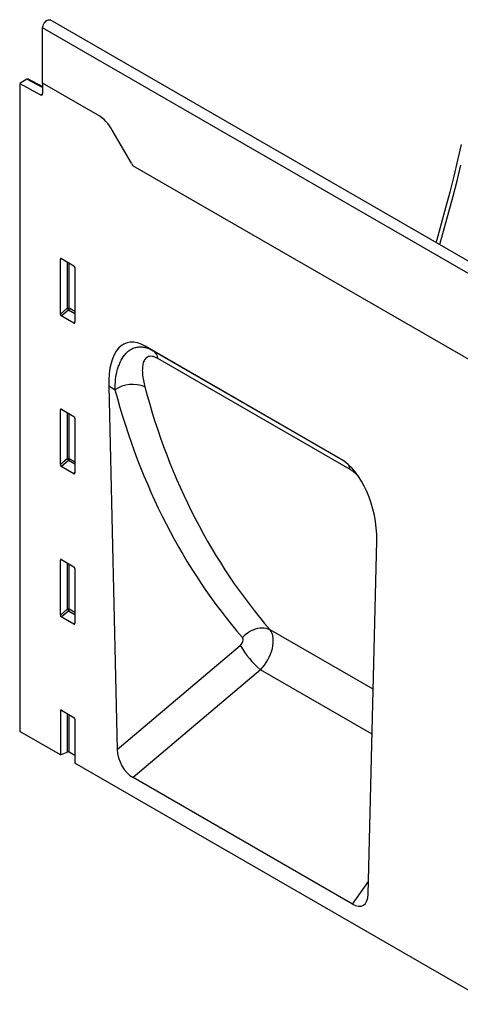
# Model space of a CAD drawing. Units: millimetres. Extents: x -1138 to 728, y -287 to 1023.
# Drawn here: x -1138 to -988, y 28 to 362 of the extents above; entities that cross this region are included whole.
import ezdxf

# ---------------------------------------------------------------- set-up
doc = ezdxf.new("R2010")
doc.units = ezdxf.units.MM
doc.layers.add('133744', color=7, linetype='Continuous', lineweight=25)
doc.layers.add('TANGENT_EDGES', color=4, linetype='Continuous', lineweight=25)

# ---------------------------------------------------------------- blocks, each defined once
blk = doc.blocks.new('1042717-M_D_ISOMETRIC VIEW')
at = {"layer": '133744'}
for p, q in [((3472.17, 408.63), (2765.07, 816.83)), ((2762.5, 795.44), (2762.5, 814.12)), ((2757.16, 796.7), (2754.72, 795.29)), ((2754.72, 795.29), (2754.72, 575.39)), ((2754.72, 795.29), (2761.81, 791.41)), ((2762.5, 794.24), (2757.65, 796.75)), ((2762.5, 795.44), (2762.5, 791.83)), ((2781.14, 784.69), (2762.5, 795.44)), ((2792.6, 768.21), (2786.14, 779.41)), ((3377.54, 429.98), (2793.13, 767.35)), ((2768.51, 716.99), (2768.51, 735.64)), ((2768.86, 735.84), (2773.11, 733.39)), ((2773.46, 732.78), (2773.46, 714.13)), ((2773.13, 713.91), (2768.84, 716.38)), ((2863.47, 667.95), (2797.3, 706.14)), ((2797.3, 706.14), (2800, 704.58)), ((2784.92, 692.59), (2787.82, 569.27)), ((2768.51, 665.92), (2768.51, 684.57)), ((2768.86, 684.77), (2773.11, 682.31)), ((2773.46, 681.71), (2773.46, 663.06)), ((2773.13, 662.83), (2768.84, 665.31)), ((2872.95, 520.12), (2875.85, 640.09)), ((2768.51, 614.84), (2768.51, 633.49)), ((2768.86, 633.69), (2773.11, 631.24)), ((2773.46, 630.63), (2773.46, 611.98)), ((2773.13, 611.76), (2768.84, 614.23)), ((2768.51, 582.42), (2768.51, 567.43)), ((2768.86, 582.62), (2773.11, 580.16)), ((2773.46, 579.56), (2773.46, 564.57)), ((2768.51, 567.43), (2754.72, 575.39)), ((2768.51, 567.43), (2770.87, 568.38)), ((2773.46, 567.22), (2771.51, 568.35)), ((3316.11, 251.31), (2773.46, 564.57)), ((2867.59, 516.76), (2793.18, 559.72))]:
    blk.add_line(p, q, dxfattribs=at)
at = {"layer": '133744', "flags": 128}
for points in [[(2904.53, 774.55), (2903.29, 769.2), (2902, 763.82), (2900.64, 758.44), (2899.22, 753.05), (2897.74, 747.65), (2896.21, 742.23), (2895.93, 741.28)], [(2897.18, 740.57), (2897.35, 741.14), (2898.87, 746.44), (2900.34, 751.73), (2901.74, 757.02), (2903.09, 762.29), (2904.36, 767.55)], [(2762.5, 814.12), (2762.53, 814.5), (2762.63, 814.9), (2762.79, 815.31), (2763, 815.7), (2763.25, 816.06), (2763.54, 816.37), (2763.85, 816.63), (2764.16, 816.81), (2764.47, 816.91), (2764.75, 816.93), (2765.01, 816.86), (2765.07, 816.83)]]:
    blk.add_lwpolyline(points, dxfattribs=at)
at = {"layer": '133744'}
for centre, radius, start, end in [((2762.07, 791.76), 0.434, 233.0502, 9.5582), ((2773.5, 772.44), 14.43, 28.8556, 58.0453), ((2807.56, 776.84), 17.27, 209.9977, 213.3559), ((2771.16, 567.65), 0.782, 62.9112, 111.3061)]:
    blk.add_arc(centre, radius, start, end, dxfattribs=at)
for centre, major_axis, ratio, start_param, end_param in [((2757.16, 795.88), (0.5, 0.867), 0.576986, 6.282762, 7.06816), ((2768.87, 735.42), (-0.258, 0.446), 0.560226, 5.512943, 7.053581), ((2773.1, 732.98), (-0.25, 0.433), 0.595062, 3.942156, 5.482794), ((2768.87, 716.82), (-0.218, 0.463), 0.616456, 0.91829, 2.415633), ((2773.1, 714.37), (-0.245, 0.492), 0.533247, 2.464789, 3.962133), ((2799.34, 681.87), (-8.41, 25.34), 0.463002, 5.803169, 7.270172), ((2768.87, 684.35), (-0.258, 0.446), 0.560226, 5.512943, 7.053581), ((2773.1, 681.9), (-0.25, 0.433), 0.595062, 3.942156, 5.482794), ((2768.87, 665.74), (-0.218, 0.463), 0.616456, 0.91829, 2.415633), ((2861.43, 646.03), (-4.79, 23.25), 0.585616, 4.336198, 5.803201), ((2773.1, 663.3), (-0.245, 0.492), 0.533247, 2.464789, 3.962133), ((2768.87, 633.27), (-0.258, 0.446), 0.560226, 5.512943, 7.053581), ((2773.1, 630.83), (-0.25, 0.433), 0.595062, 3.942156, 5.482794), ((2768.87, 614.67), (-0.218, 0.463), 0.616456, 0.91829, 2.415633), ((2773.1, 612.22), (-0.245, 0.492), 0.533247, 2.464789, 3.962133), ((2768.87, 582.2), (-0.258, 0.446), 0.560226, 5.512943, 7.053581), ((2773.1, 579.75), (-0.25, 0.433), 0.595062, 3.942156, 5.482794), ((2793.55, 566.63), (-3.56, 7.34), 0.612254, 0.930671, 2.407209), ((2867.22, 524.1), (-3.92, 7.76), 0.538603, 2.453036, 3.929575)]:
    blk.add_ellipse(centre, major_axis=major_axis, ratio=ratio, start_param=start_param, end_param=end_param, dxfattribs=at)
at = {"layer": 'TANGENT_EDGES'}
for p, q in [((3469.61, 405.92), (2762.5, 814.12)), ((2762.5, 793.93), (2757.16, 796.7)), ((2761.81, 791.41), (2762.5, 791.81)), ((3377.54, 429.98), (2793.13, 767.35)), ((2768.51, 735.64), (2769.01, 735.75)), ((2770.87, 734.68), (2770.87, 719.02)), ((2771.51, 718.99), (2771.51, 734.31)), ((2770.87, 719.02), (2768.51, 716.99)), ((2768.84, 716.38), (2771.31, 718.5)), ((2771.31, 718.5), (2773.46, 717.26)), ((2773.46, 717.87), (2771.51, 718.99)), ((2773.46, 714.4), (2773.13, 713.91)), ((2800, 704.58), (2863.55, 667.9)), ((2866.84, 664.28), (2801.58, 701.95)), ((2787.05, 691.36), (2784.92, 692.59)), ((2768.51, 684.57), (2769.01, 684.68)), ((2770.87, 683.6), (2770.87, 667.95)), ((2771.51, 667.92), (2771.51, 683.24)), ((2770.87, 667.95), (2768.51, 665.92)), ((2768.84, 665.31), (2771.31, 667.43)), ((2771.31, 667.43), (2773.46, 666.19)), ((2773.46, 666.79), (2771.51, 667.92)), ((2773.46, 663.33), (2773.13, 662.83)), ((2768.51, 633.49), (2769.01, 633.61)), ((2770.87, 632.53), (2770.87, 616.88)), ((2771.51, 616.84), (2771.51, 632.16)), ((2770.87, 616.88), (2768.51, 614.84)), ((2768.84, 614.23), (2771.31, 616.36)), ((2771.31, 616.36), (2773.46, 615.11)), ((2773.46, 615.72), (2771.51, 616.84)), ((2773.46, 612.25), (2773.13, 611.76)), ((2874.63, 589.67), (2839.66, 609.86)), ((2787.82, 569.27), (2829.57, 604.56)), ((2836.41, 596.27), (2793.18, 559.72)), ((2874.26, 574.42), (2836.41, 596.27)), ((2768.51, 582.42), (2769.01, 582.53)), ((2770.87, 581.46), (2770.87, 568.38)), ((2771.51, 568.35), (2771.51, 581.09)), ((2867.59, 516.76), (2873.05, 524.44))]:
    blk.add_line(p, q, dxfattribs=at)
at = {"layer": 'TANGENT_EDGES', "flags": 128}
blk.add_lwpolyline([(2839.66, 609.86), (2839.05, 610.14), (2838.38, 610.33), (2837.68, 610.44), (2836.94, 610.46), (2836.17, 610.41), (2835.39, 610.27), (2834.6, 610.05), (2833.82, 609.76), (2833.04, 609.38), (2832.29, 608.94), (2831.57, 608.44), (2830.89, 607.87), (2830.26, 607.25)], dxfattribs=at)
at = {"layer": 'TANGENT_EDGES'}
for centre, radius, start, end in [((2771.16, 718.3), 0.782, 62.9112, 111.3061), ((2772.82, 720.21), 2.28, 211.4131, 228.5485), ((2770.74, 719.03), 0.776, 317.3803, 357.2082), ((2798.06, 701.63), 3.54, 5.1936, 56.6711), ((2793.02, 682.35), 10.81, 67.4521, 123.5367), ((2771.16, 667.22), 0.782, 62.9112, 111.3061), ((2772.82, 669.14), 2.28, 211.4131, 228.5485), ((2770.74, 667.96), 0.776, 317.3803, 357.2082), ((2862.41, 663.65), 4.47, 8.0165, 29.0279), ((2771.16, 616.15), 0.782, 62.9112, 111.3061), ((2772.82, 618.06), 2.28, 211.4131, 228.5485), ((2770.74, 616.88), 0.776, 317.3803, 357.2082), ((2857.5, 620.64), 32.23, 209.9229, 229.1257)]:
    blk.add_arc(centre, radius, start, end, dxfattribs=at)
for centre, major_axis, ratio, start_param, end_param in [((3104.82, 883.01), (243.35, 294.51), 0.687452, 2.685346, 3.025485), ((3100.24, 886.62), (247.09, 301.7), 0.685469, 2.682001, 3.02214), ((2833.45, 602.21), (5.23, 8.52), 0.600655, 4.353212, 6.067851), ((2828.87, 605.81), (1.28, 1.56), 0.685469, 4.449093, 6.163732)]:
    blk.add_ellipse(centre, major_axis=major_axis, ratio=ratio, start_param=start_param, end_param=end_param, dxfattribs=at)
for points, knots in [([(2787.05, 691.36), (2787.06, 692.54), (2787.13, 693.67), (2787.39, 695.86), (2787.58, 696.91), (2787.97, 698.4), (2788.12, 698.89), (2788.45, 699.83), (2788.64, 700.29), (2789.25, 701.61), (2789.72, 702.4), (2790.54, 703.44), (2790.84, 703.76), (2791.47, 704.35), (2791.81, 704.61), (2792.51, 705.07), (2792.88, 705.26), (2793.65, 705.58), (2794.06, 705.7), (2794.9, 705.85), (2795.34, 705.89), (2796.23, 705.87), (2796.68, 705.82), (2798.09, 705.52), (2799.04, 705.14), (2800, 704.58)], [0, 0, 0, 0, 0.125, 0.125, 0.25, 0.25, 0.3125, 0.3125, 0.375, 0.375, 0.5, 0.5, 0.5625, 0.5625, 0.625, 0.625, 0.6875, 0.6875, 0.75, 0.75, 0.8125, 0.8125, 0.875, 0.875, 1, 1, 1, 1]), ([(2801.58, 701.95), (2801.23, 702.15), (2800.89, 702.31), (2800.4, 702.49), (2800.24, 702.54), (2799.93, 702.62), (2799.77, 702.65), (2799.33, 702.71), (2799.05, 702.71), (2798.55, 702.63), (2798.31, 702.55), (2797.69, 702.22), (2797.36, 701.89), (2796.85, 701.07), (2796.67, 700.59), (2796.48, 699.81), (2796.44, 699.53), (2796.37, 698.96), (2796.34, 698.66), (2796.31, 697.75), (2796.33, 697.12), (2796.51, 695.16), (2796.78, 693.78), (2797.16, 692.33)], [0, 0, 0, 0, 0.0625, 0.0625, 0.09375, 0.09375, 0.125, 0.125, 0.1875, 0.1875, 0.25, 0.25, 0.375, 0.375, 0.5, 0.5, 0.5625, 0.5625, 0.625, 0.625, 0.75, 0.75, 1, 1, 1, 1]), ([(2869.65, 661.91), (2869.61, 661.95), (2869.31, 662.32), (2868.67, 662.92), (2867.76, 663.7), (2867.15, 664.08), (2866.84, 664.28)], [0, 0, 0, 0, 0.04075, 0.35863, 0.674002, 1, 1, 1, 1])]:
    blk.add_open_spline(points, degree=3, knots=knots, dxfattribs=at)

msp = doc.modelspace()

# ---------------------------------------------------------------- block references
at = {"layer": '133744'}
msp.add_blockref('1042717-M_D_ISOMETRIC VIEW', (-3892.65, -454.99), dxfattribs=at)

doc.saveas('drawing.dxf')
